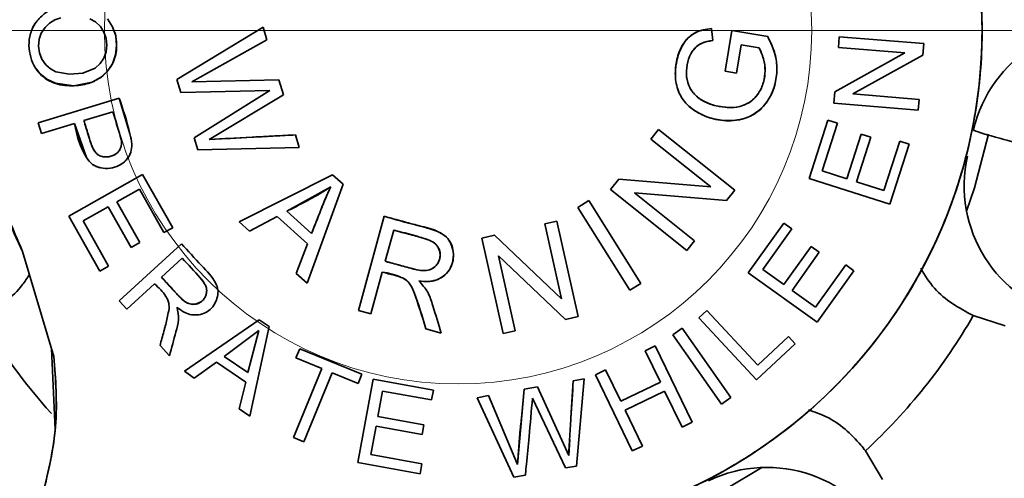
# Model space of a CAD drawing. Units: millimetres. Extents: x 100 to 5841, y -993 to 4753.
# Drawn here: x 1713 to 1742, y 1095 to 1109 of the extents above; entities that cross this region are included whole.
import ezdxf

# ---------------------------------------------------------------- set-up
doc = ezdxf.new("R2010")
doc.units = ezdxf.units.MM
doc.linetypes.add('HIDDEN', pattern=[1.905, 1.27, -0.635])
doc.layers.add('FORMAT', color=7, linetype='Continuous')

msp = doc.modelspace()

# ---------------------------------------------------------------- linework, layer by layer
at = {"color": 7, "linetype": 'Continuous', "lineweight": 35, "ltscale": 20}
for p, q in [((1719.742, 1108.43), (1717.18, 1106.868)), ((1719.742, 1108.43), (1717.18, 1106.868)), ((1719.742, 1108.43), (1719.856, 1108.05)), ((1719.856, 1108.05), (1719.742, 1108.43)), ((1733.054, 1108.385), (1733.09, 1108.029)), ((1733.09, 1108.029), (1733.054, 1108.385)), ((1733.458, 1107.116), (1733.662, 1108.327)), ((1733.662, 1108.327), (1733.458, 1107.116)), ((1733.662, 1108.327), (1734.723, 1108.148)), ((1734.723, 1108.148), (1733.662, 1108.327)), ((1734.723, 1108.148), (1733.662, 1108.327)), ((1719.856, 1108.05), (1717.624, 1106.8)), ((1717.624, 1106.8), (1719.856, 1108.05)), ((1736.849, 1108.143), (1736.823, 1107.826)), ((1739.356, 1107.937), (1736.849, 1108.143)), ((1739.356, 1107.937), (1736.849, 1108.143)), ((1733.796, 1107.059), (1733.938, 1107.9)), ((1733.938, 1107.9), (1734.471, 1107.81)), ((1738.792, 1107.664), (1736.823, 1107.826)), ((1736.823, 1107.826), (1738.792, 1107.664)), ((1739.356, 1107.937), (1739.328, 1107.596)), ((1739.328, 1107.596), (1739.356, 1107.937)), ((1736.714, 1106.508), (1738.792, 1107.664)), ((1738.792, 1107.664), (1736.714, 1106.508)), ((1738.792, 1107.664), (1736.714, 1106.508)), ((1739.328, 1107.596), (1737.251, 1106.441)), ((1737.251, 1106.441), (1739.328, 1107.596)), ((1733.458, 1107.116), (1733.796, 1107.059)), ((1717.18, 1106.868), (1717.294, 1106.486)), ((1717.624, 1106.8), (1720.212, 1106.858)), ((1720.212, 1106.858), (1717.624, 1106.8)), ((1720.212, 1106.858), (1717.624, 1106.8)), ((1720.344, 1106.415), (1720.212, 1106.858)), ((1719.938, 1106.545), (1717.294, 1106.486)), ((1717.294, 1106.486), (1719.938, 1106.545)), ((1717.294, 1106.486), (1719.938, 1106.545)), ((1717.695, 1105.143), (1719.938, 1106.545)), ((1719.938, 1106.545), (1717.695, 1105.143)), ((1736.686, 1106.169), (1736.714, 1106.508)), ((1736.714, 1106.508), (1736.686, 1106.169)), ((1713.063, 1105.582), (1715.469, 1106.315)), ((1715.469, 1106.315), (1713.063, 1105.582)), ((1715.469, 1106.315), (1713.063, 1105.582)), ((1715.469, 1106.315), (1715.788, 1105.256)), ((1720.344, 1106.415), (1718.136, 1105.086)), ((1718.136, 1105.086), (1720.344, 1106.415)), ((1718.136, 1105.086), (1720.344, 1106.415)), ((1737.251, 1106.441), (1739.219, 1106.279)), ((1739.219, 1106.279), (1737.251, 1106.441)), ((1739.193, 1105.962), (1739.219, 1106.279)), ((1714.421, 1105.649), (1715.281, 1105.911)), ((1714.421, 1105.649), (1715.281, 1105.911)), ((1739.193, 1105.962), (1736.686, 1106.169)), ((1736.686, 1106.169), (1739.193, 1105.962)), ((1736.512, 1105.662), (1735.957, 1103.93)), ((1736.795, 1105.571), (1736.512, 1105.662)), ((1713.063, 1105.582), (1713.16, 1105.264)), ((1714.137, 1105.562), (1713.16, 1105.264)), ((1713.16, 1105.264), (1714.137, 1105.562)), ((1714.494, 1104.555), (1714.137, 1105.562)), ((1731.252, 1105.103), (1731.482, 1105.39)), ((1731.482, 1105.39), (1731.252, 1105.103)), ((1733.749, 1103.579), (1731.482, 1105.39)), ((1733.749, 1103.579), (1731.482, 1105.39)), ((1736.342, 1104.157), (1736.795, 1105.571)), ((1736.342, 1104.157), (1736.795, 1105.571)), ((1717.802, 1104.786), (1717.695, 1105.143)), ((1717.695, 1105.143), (1717.802, 1104.786)), ((1720.698, 1105.226), (1718.136, 1105.086)), ((1720.698, 1105.226), (1718.136, 1105.086)), ((1720.698, 1105.226), (1720.809, 1104.856)), ((1720.809, 1104.856), (1720.698, 1105.226)), ((1733.033, 1103.68), (1731.252, 1105.103)), ((1731.252, 1105.103), (1733.033, 1103.68)), ((1737.073, 1103.922), (1737.498, 1105.248)), ((1737.498, 1105.248), (1737.073, 1103.922)), ((1737.355, 1103.832), (1737.78, 1105.158)), ((1737.355, 1103.832), (1737.78, 1105.158)), ((1737.498, 1105.248), (1737.78, 1105.158)), ((1737.78, 1105.158), (1737.498, 1105.248)), ((1738.642, 1105.039), (1738.171, 1103.571)), ((1738.642, 1105.039), (1738.171, 1103.571)), ((1738.925, 1104.949), (1738.642, 1105.039)), ((1717.802, 1104.786), (1720.809, 1104.856)), ((1717.802, 1104.786), (1720.809, 1104.856)), ((1738.352, 1103.163), (1738.925, 1104.949)), ((1738.352, 1103.163), (1738.925, 1104.949)), ((1736.342, 1104.157), (1737.073, 1103.922)), ((1737.073, 1103.922), (1736.342, 1104.157)), ((1713.973, 1102.814), (1716.162, 1104.052)), ((1716.162, 1104.052), (1713.973, 1102.814)), ((1717.057, 1102.469), (1716.162, 1104.052)), ((1719.033, 1102.638), (1721.805, 1104.043)), ((1721.805, 1104.043), (1719.033, 1102.638)), ((1721.805, 1104.043), (1719.033, 1102.638)), ((1721.805, 1104.043), (1722.114, 1103.763)), ((1722.114, 1103.763), (1721.805, 1104.043)), ((1730.055, 1103.604), (1730.3, 1103.911)), ((1730.3, 1103.911), (1730.055, 1103.604)), ((1730.3, 1103.911), (1733.033, 1103.68)), ((1733.033, 1103.68), (1730.3, 1103.911)), ((1733.033, 1103.68), (1730.3, 1103.911)), ((1738.352, 1103.163), (1735.957, 1103.93)), ((1735.957, 1103.93), (1738.352, 1103.163)), ((1715.399, 1103.238), (1716.067, 1103.616)), ((1715.399, 1103.238), (1716.067, 1103.616)), ((1716.798, 1102.323), (1716.067, 1103.616)), ((1716.067, 1103.616), (1716.798, 1102.323)), ((1720.45, 1102.96), (1721.748, 1103.684)), ((1721.044, 1100.817), (1722.114, 1103.763)), ((1721.044, 1100.817), (1722.114, 1103.763)), ((1732.323, 1101.793), (1730.055, 1103.604)), ((1730.055, 1103.604), (1732.323, 1101.793)), ((1733.749, 1103.579), (1733.504, 1103.272)), ((1733.504, 1103.272), (1733.749, 1103.579)), ((1737.355, 1103.832), (1738.171, 1103.571)), ((1738.171, 1103.571), (1737.355, 1103.832)), ((1730.771, 1103.502), (1733.504, 1103.272)), ((1732.552, 1102.08), (1730.771, 1103.502)), ((1730.771, 1103.502), (1733.504, 1103.272)), ((1732.552, 1102.08), (1730.771, 1103.502)), ((1714.395, 1102.671), (1715.141, 1103.092)), ((1714.395, 1102.671), (1715.141, 1103.092)), ((1715.826, 1101.88), (1715.141, 1103.092)), ((1715.141, 1103.092), (1715.826, 1101.88)), ((1715.399, 1103.238), (1716.084, 1102.026)), ((1716.084, 1102.026), (1715.399, 1103.238)), ((1729.088, 1103.069), (1729.413, 1103.273)), ((1729.413, 1103.273), (1729.088, 1103.069)), ((1730.627, 1100.61), (1729.088, 1103.069)), ((1729.088, 1103.069), (1730.627, 1100.61)), ((1730.952, 1100.813), (1729.413, 1103.273)), ((1730.952, 1100.813), (1729.413, 1103.273)), ((1713.973, 1102.814), (1714.896, 1101.182)), ((1713.973, 1102.814), (1714.896, 1101.182)), ((1720.159, 1102.803), (1719.334, 1102.365)), ((1719.334, 1102.365), (1720.159, 1102.803)), ((1721.06, 1101.987), (1720.159, 1102.803)), ((1720.159, 1102.803), (1721.06, 1101.987)), ((1721.179, 1102.299), (1720.45, 1102.96)), ((1723.333, 1102.807), (1722.57, 1100.007)), ((1723.333, 1102.807), (1722.57, 1100.007)), ((1715.155, 1101.328), (1714.395, 1102.671)), ((1715.155, 1101.328), (1714.395, 1102.671)), ((1717.057, 1102.469), (1716.798, 1102.323)), ((1716.798, 1102.323), (1717.057, 1102.469)), ((1719.033, 1102.638), (1719.334, 1102.365)), ((1728.102, 1102.58), (1728.461, 1102.661)), ((1728.461, 1102.661), (1728.102, 1102.58)), ((1728.102, 1102.58), (1728.603, 1100.357)), ((1728.102, 1102.58), (1728.603, 1100.357)), ((1729.099, 1099.83), (1728.461, 1102.661)), ((1729.099, 1099.83), (1728.461, 1102.661)), ((1735.201, 1102.607), (1734.145, 1101.128)), ((1735.201, 1102.607), (1734.145, 1101.128)), ((1734.58, 1101.225), (1735.443, 1102.434)), ((1734.58, 1101.225), (1735.443, 1102.434)), ((1735.201, 1102.607), (1735.443, 1102.434)), ((1735.443, 1102.434), (1735.201, 1102.607)), ((1723.366, 1101.47), (1723.618, 1102.397)), ((1723.366, 1101.47), (1723.618, 1102.397)), ((1726.614, 1102.245), (1726.231, 1102.159)), ((1726.231, 1102.159), (1726.869, 1099.328)), ((1726.231, 1102.159), (1726.869, 1099.328)), ((1726.614, 1102.245), (1728.603, 1100.357)), ((1728.603, 1100.357), (1726.614, 1102.245)), ((1717.318, 1101.993), (1715.465, 1100.292)), ((1717.318, 1101.993), (1715.465, 1100.292)), ((1716.084, 1102.026), (1715.826, 1101.88)), ((1715.826, 1101.88), (1716.084, 1102.026)), ((1720.719, 1101.111), (1721.06, 1101.987)), ((1721.06, 1101.987), (1720.719, 1101.111)), ((1721.06, 1101.987), (1720.719, 1101.111)), ((1732.323, 1101.793), (1732.552, 1102.08)), ((1735.205, 1100.779), (1736.014, 1101.912)), ((1736.014, 1101.912), (1735.205, 1100.779)), ((1736.014, 1101.912), (1736.255, 1101.74)), ((1736.255, 1101.74), (1736.014, 1101.912)), ((1712.601, 1101.758), (1713.53, 1098.642)), ((1712.601, 1101.758), (1713.53, 1098.642)), ((1716.724, 1100.997), (1717.338, 1101.56)), ((1728.715, 1099.744), (1726.726, 1101.632)), ((1726.726, 1101.632), (1728.715, 1099.744)), ((1727.227, 1099.409), (1726.726, 1101.632)), ((1726.726, 1101.632), (1728.715, 1099.744)), ((1727.227, 1099.409), (1726.726, 1101.632)), ((1736.255, 1101.74), (1735.446, 1100.607)), ((1735.446, 1100.607), (1736.255, 1101.74)), ((1714.896, 1101.182), (1715.155, 1101.328)), ((1736.143, 1100.109), (1737.04, 1101.365)), ((1737.04, 1101.365), (1736.143, 1100.109)), ((1737.04, 1101.365), (1737.282, 1101.192)), ((1737.282, 1101.192), (1737.04, 1101.365)), ((1721.044, 1100.817), (1720.719, 1101.111)), ((1720.719, 1101.111), (1721.044, 1100.817)), ((1723.279, 1101.151), (1722.94, 1099.907)), ((1722.94, 1099.907), (1723.279, 1101.151)), ((1736.191, 1099.666), (1734.145, 1101.128)), ((1734.145, 1101.128), (1736.191, 1099.666)), ((1734.58, 1101.225), (1735.205, 1100.779)), ((1735.205, 1100.779), (1734.58, 1101.225)), ((1736.191, 1099.666), (1737.282, 1101.192)), ((1736.191, 1099.666), (1737.282, 1101.192)), ((1716.513, 1100.803), (1715.69, 1100.048)), ((1715.69, 1100.048), (1716.513, 1100.803)), ((1730.627, 1100.61), (1730.952, 1100.813)), ((1735.446, 1100.607), (1736.143, 1100.109)), ((1736.143, 1100.109), (1735.446, 1100.607)), ((1736.143, 1100.109), (1735.446, 1100.607)), ((1715.465, 1100.292), (1715.69, 1100.048)), ((1722.57, 1100.007), (1722.94, 1099.907)), ((1729.099, 1099.83), (1728.715, 1099.744)), ((1728.715, 1099.744), (1729.099, 1099.83)), ((1732.677, 1099.786), (1732.92, 1100.012)), ((1732.92, 1100.012), (1732.677, 1099.786)), ((1734.391, 1097.945), (1732.677, 1099.786)), ((1732.677, 1099.786), (1734.391, 1097.945)), ((1732.92, 1100.012), (1734.432, 1098.389)), ((1734.432, 1098.389), (1732.92, 1100.012)), ((1741.77, 1099.557), (1740.825, 1099.856)), ((1719.621, 1099.733), (1717.406, 1098.202)), ((1719.621, 1099.733), (1717.406, 1098.202)), ((1719.347, 1096.874), (1719.919, 1099.53)), ((1719.347, 1096.874), (1719.919, 1099.53)), ((1719.621, 1099.733), (1719.919, 1099.53)), ((1719.919, 1099.53), (1719.621, 1099.733)), ((1731.906, 1099.287), (1732.178, 1099.479)), ((1732.178, 1099.479), (1731.906, 1099.287)), ((1733.625, 1097.422), (1732.178, 1099.479)), ((1733.625, 1097.422), (1732.178, 1099.479)), ((1718.586, 1098.644), (1719.615, 1099.418)), ((1718.586, 1098.644), (1719.615, 1099.418)), ((1719.615, 1099.418), (1719.289, 1098.163)), ((1725.032, 1099.336), (1724.57, 1099.463)), ((1724.57, 1099.463), (1725.032, 1099.336)), ((1726.869, 1099.328), (1727.227, 1099.409)), ((1733.353, 1097.23), (1731.906, 1099.287)), ((1731.906, 1099.287), (1733.353, 1097.23)), ((1731.906, 1099.287), (1733.353, 1097.23)), ((1734.432, 1098.389), (1735.337, 1099.232)), ((1735.337, 1099.232), (1734.432, 1098.389)), ((1735.337, 1099.232), (1735.54, 1099.015)), ((1735.54, 1099.015), (1735.337, 1099.232)), ((1716.961, 1098.663), (1716.68, 1098.969)), ((1716.68, 1098.969), (1716.961, 1098.663)), ((1731.086, 1098.812), (1731.386, 1098.956)), ((1731.386, 1098.956), (1731.086, 1098.812)), ((1732.477, 1096.69), (1731.386, 1098.956)), ((1732.477, 1096.69), (1731.386, 1098.956)), ((1734.391, 1097.945), (1735.54, 1099.015)), ((1713.463, 1098.869), (1713.569, 1096.474)), ((1719.289, 1098.163), (1718.586, 1098.644)), ((1720.716, 1098.598), (1720.829, 1098.873)), ((1720.829, 1098.873), (1720.716, 1098.598)), ((1720.829, 1098.873), (1722.673, 1098.115)), ((1722.673, 1098.115), (1720.829, 1098.873)), ((1722.673, 1098.115), (1720.829, 1098.873)), ((1731.535, 1097.88), (1731.086, 1098.812)), ((1731.086, 1098.812), (1731.535, 1097.88)), ((1718.353, 1098.476), (1717.697, 1098.003)), ((1717.697, 1098.003), (1718.353, 1098.476)), ((1717.697, 1098.003), (1718.353, 1098.476)), ((1719.224, 1097.88), (1718.353, 1098.476)), ((1718.353, 1098.476), (1719.224, 1097.88)), ((1721.482, 1098.283), (1720.716, 1098.598)), ((1720.716, 1098.598), (1721.482, 1098.283)), ((1717.406, 1098.202), (1717.697, 1098.003)), ((1720.639, 1096.232), (1721.482, 1098.283)), ((1721.482, 1098.283), (1720.639, 1096.232)), ((1721.482, 1098.283), (1720.639, 1096.232)), ((1721.789, 1098.157), (1720.947, 1096.105)), ((1720.947, 1096.105), (1721.789, 1098.157)), ((1720.947, 1096.105), (1721.789, 1098.157)), ((1721.789, 1098.157), (1722.56, 1097.84)), ((1721.789, 1098.157), (1722.56, 1097.84)), ((1722.673, 1098.115), (1722.56, 1097.84)), ((1722.56, 1097.84), (1722.673, 1098.115)), ((1729.61, 1098.1), (1729.909, 1098.245)), ((1729.909, 1098.245), (1729.61, 1098.1)), ((1729.61, 1098.1), (1730.701, 1095.835)), ((1729.61, 1098.1), (1730.701, 1095.835)), ((1729.909, 1098.245), (1730.358, 1097.313)), ((1730.358, 1097.313), (1729.909, 1098.245)), ((1719.034, 1097.088), (1719.224, 1097.88)), ((1719.224, 1097.88), (1719.034, 1097.088)), ((1723.009, 1097.968), (1722.558, 1095.494)), ((1723.009, 1097.968), (1722.558, 1095.494)), ((1724.798, 1097.642), (1723.009, 1097.968)), ((1727.496, 1097.667), (1727.89, 1097.737)), ((1727.89, 1097.737), (1727.496, 1097.667)), ((1727.89, 1097.737), (1728.816, 1095.704)), ((1728.816, 1095.704), (1727.89, 1097.737)), ((1728.816, 1095.704), (1727.89, 1097.737)), ((1728.948, 1097.924), (1728.882, 1096.815)), ((1729.278, 1097.983), (1728.948, 1097.924)), ((1729.041, 1095.387), (1729.278, 1097.983)), ((1729.041, 1095.387), (1729.278, 1097.983)), ((1731.535, 1097.88), (1730.358, 1097.313)), ((1731.535, 1097.88), (1730.358, 1097.313)), ((1723.283, 1097.616), (1723.146, 1096.861)), ((1723.146, 1096.861), (1723.283, 1097.616)), ((1723.146, 1096.861), (1723.283, 1097.616)), ((1724.745, 1097.35), (1723.283, 1097.616)), ((1723.283, 1097.616), (1724.745, 1097.35)), ((1724.798, 1097.642), (1724.745, 1097.35)), ((1724.745, 1097.35), (1724.798, 1097.642)), ((1726.434, 1097.479), (1726.096, 1097.418)), ((1726.434, 1097.479), (1727.289, 1095.433)), ((1727.289, 1095.433), (1726.434, 1097.479)), ((1727.289, 1095.433), (1726.434, 1097.479)), ((1727.496, 1097.667), (1727.289, 1095.433)), ((1731.663, 1097.613), (1730.486, 1097.046)), ((1730.486, 1097.046), (1731.663, 1097.613)), ((1732.178, 1096.546), (1731.663, 1097.613)), ((1731.663, 1097.613), (1732.178, 1096.546)), ((1731.663, 1097.613), (1732.178, 1096.546)), ((1726.096, 1097.418), (1727.186, 1095.058)), ((1726.096, 1097.418), (1727.186, 1095.058)), ((1728.723, 1095.33), (1727.737, 1097.401)), ((1727.737, 1097.401), (1728.723, 1095.33)), ((1733.353, 1097.23), (1733.625, 1097.422)), ((1719.034, 1097.088), (1719.347, 1096.874)), ((1724.516, 1096.611), (1723.146, 1096.861)), ((1724.516, 1096.611), (1723.146, 1096.861)), ((1730.486, 1097.046), (1731.001, 1095.979)), ((1731.001, 1095.979), (1730.486, 1097.046)), ((1723.093, 1096.569), (1722.939, 1095.726)), ((1722.939, 1095.726), (1723.093, 1096.569)), ((1724.463, 1096.32), (1723.093, 1096.569)), ((1723.093, 1096.569), (1724.463, 1096.32)), ((1724.463, 1096.32), (1724.516, 1096.611)), ((1724.516, 1096.611), (1724.516, 1096.611)), ((1732.477, 1096.69), (1732.178, 1096.546)), ((1732.178, 1096.546), (1732.477, 1096.69)), ((1720.947, 1096.105), (1720.639, 1096.232)), ((1720.639, 1096.232), (1720.947, 1096.105)), ((1728.844, 1096.177), (1728.816, 1095.704)), ((1730.701, 1095.835), (1731.001, 1095.979)), ((1724.457, 1095.45), (1722.939, 1095.726)), ((1724.457, 1095.45), (1722.939, 1095.726)), ((1737.624, 1095.843), (1738.126, 1094.988)), ((1722.558, 1095.494), (1724.404, 1095.158)), ((1722.558, 1095.494), (1724.404, 1095.158)), ((1724.457, 1095.45), (1724.404, 1095.158)), ((1724.404, 1095.158), (1724.457, 1095.45)), ((1728.723, 1095.33), (1729.041, 1095.387)), ((1729.041, 1095.387), (1729.041, 1095.387)), ((1727.186, 1095.058), (1727.527, 1095.118))]:
    msp.add_line(p, q, dxfattribs=at)
at = {"color": 7, "linetype": 'Continuous', "lineweight": 35, "ltscale": 20, "flags": 128}
for points in [[(1713.014, 1107.18), (1713.109, 1107.05), (1713.317, 1106.878), (1713.573, 1106.758), (1714.118, 1106.685), (1714.661, 1106.795), (1714.912, 1106.929), (1715.113, 1107.109), (1715.268, 1107.34), (1715.361, 1107.605), (1715.392, 1107.882), (1715.364, 1108.165), (1715.274, 1108.434), (1715.12, 1108.67)], [(1714.598, 1108.675), (1714.763, 1108.586), (1714.908, 1108.45), (1715.016, 1108.281), (1715.082, 1108.094), (1715.105, 1107.893), (1715.082, 1107.691), (1715.013, 1107.506), (1714.901, 1107.343), (1714.751, 1107.213), (1714.39, 1107.063), (1713.997, 1107.025), (1713.589, 1107.102), (1713.425, 1107.19), (1713.286, 1107.312), (1713.173, 1107.473), (1713.102, 1107.66), (1713.075, 1107.864), (1713.093, 1108.065), (1713.156, 1108.249), (1713.266, 1108.417), (1713.401, 1108.546), (1713.561, 1108.642), (1713.735, 1108.704)], [(1741.277, 1105.249), (1740.864, 1103.651), (1740.629, 1102.964)], [(1734.551, 1095.343), (1733.491, 1094.71), (1732.482, 1094.209)]]:
    msp.add_lwpolyline(points, dxfattribs=at)
at = {"color": 7, "linetype": 'HIDDEN', "lineweight": 18, "ltscale": 400}
msp.add_circle((1725.53, 1108.327), 10.5, dxfattribs=at)
at = {"color": 7, "linetype": 'Continuous', "lineweight": 35, "ltscale": 400}
for centre, radius, start, end in [((1726.086, 1108.327), 15, 282.6018, 205.9696), ((1744.734, 1104.47), 4.003, 77.3254, 167.0804), ((1744.561, 1103.711), 4.003, 167.2053, 256.9603), ((1726.086, 1108.327), 17, 209.8873, 222.007), ((1726.086, 1108.327), 17, 312.7444, 330.1127), ((1734.697, 1091.343), 4.003, 25.8968, 115.6518)]:
    msp.add_arc(centre, radius, start, end, dxfattribs=at)
at = {"color": 7, "linetype": 'Continuous', "lineweight": 35, "ltscale": 20}
for points, knots in [([(1729.358, 1093.688), (1730.074, 1093.881), (1731.531, 1094.273), (1733.604, 1095.282), (1735.551, 1096.608), (1737.284, 1098.252), (1738.734, 1100.148), (1739.854, 1102.224), (1740.62, 1104.393), (1741.042, 1106.608), (1741.133, 1108.86), (1740.879, 1111.147), (1740.26, 1113.422), (1739.278, 1115.598), (1737.962, 1117.591), (1736.369, 1119.329), (1734.571, 1120.765), (1732.618, 1121.89), (1730.52, 1122.715), (1728.276, 1123.226), (1725.924, 1123.388), (1723.546, 1123.174), (1721.232, 1122.586), (1719.067, 1121.651), (1717.121, 1120.423), (1715.417, 1118.948), (1713.949, 1117.237), (1712.73, 1115.286), (1711.805, 1113.116), (1711.227, 1110.8), (1711.023, 1108.421), (1711.2, 1106.071), (1711.703, 1103.821), (1712.305, 1102.438), (1712.601, 1101.758)], [0, 0, 0, 0, 0.029939, 0.060974, 0.092785, 0.125, 0.157215, 0.189026, 0.220061, 0.25, 0.279939, 0.310974, 0.342785, 0.375, 0.407215, 0.439026, 0.470061, 0.5, 0.529939, 0.560974, 0.592785, 0.625, 0.657215, 0.689026, 0.720061, 0.75, 0.779939, 0.810974, 0.842785, 0.875, 0.907215, 0.939026, 0.970061, 1, 1, 1, 1]), ([(1719.198, 1121.651), (1718.529, 1121.267), (1717.193, 1120.498), (1715.435, 1118.968), (1713.918, 1117.2), (1712.69, 1115.21), (1711.788, 1113.052), (1711.228, 1110.785), (1711.026, 1108.463), (1711.189, 1106.147), (1711.683, 1103.878), (1712.295, 1102.464), (1712.601, 1101.758)], [0, 0, 0, 0, 0.099939, 0.19987, 0.299828, 0.399796, 0.499763, 0.599804, 0.699794, 0.799878, 0.90006, 1, 1, 1, 1]), ([(1729.358, 1093.688), (1730.101, 1093.89), (1731.588, 1094.293), (1733.67, 1095.321), (1735.582, 1096.638), (1737.272, 1098.243), (1738.695, 1100.094), (1739.819, 1102.145), (1740.61, 1104.346), (1741.046, 1106.635), (1741.147, 1108.963), (1740.914, 1110.487), (1740.798, 1111.249)], [0, 0, 0, 0, 0.0999403, 0.2001221, 0.300206, 0.4001962, 0.5002071, 0.6002041, 0.7001723, 0.8001304, 0.9000609, 1, 1, 1, 1]), ([(1714.283, 1109.069), (1714.152, 1109.079), (1713.934, 1109.095), (1713.69, 1109.046), (1713.567, 1109.017), (1713.523, 1109.005), (1713.507, 1109.001), (1713.501, 1108.999), (1713.5, 1108.999), (1713.499, 1108.999), (1713.499, 1108.999), (1713.499, 1108.999), (1713.499, 1108.999), (1713.499, 1108.999), (1713.499, 1108.999), (1713.5, 1108.999), (1713.519, 1109.004), (1713.576, 1109.021), (1713.639, 1109.039), (1713.688, 1109.053), (1713.699, 1109.057), (1713.704, 1109.058), (1713.704, 1109.058), (1713.705, 1109.058), (1713.705, 1109.058), (1713.705, 1109.058), (1713.705, 1109.058), (1713.705, 1109.058), (1713.704, 1109.058), (1713.702, 1109.057), (1713.689, 1109.053), (1713.541, 1109), (1713.278, 1108.874), (1712.989, 1108.589), (1712.818, 1108.247), (1712.773, 1107.883), (1712.827, 1107.536), (1712.956, 1107.229), (1713.148, 1106.986), (1713.386, 1106.821), (1713.734, 1106.692), (1714.177, 1106.666), (1714.548, 1106.741), (1714.788, 1106.849), (1714.96, 1106.955), (1715.177, 1107.162), (1715.371, 1107.52), (1715.41, 1107.922), (1715.351, 1108.267), (1715.268, 1108.426), (1715.229, 1108.501)], [0, 0, 0, 0, 0.0543, 0.090333, 0.102796, 0.106873, 0.10924, 0.109545, 0.109736, 0.109767, 0.109794, 0.109818, 0.10984, 0.109864, 0.109891, 0.109959, 0.11047, 0.11783, 0.134745, 0.137653, 0.139346, 0.139559, 0.139695, 0.13974, 0.139758, 0.139775, 0.139792, 0.13981, 0.139856, 0.139993, 0.14082, 0.145892, 0.205416, 0.259781, 0.3115, 0.361147, 0.409766, 0.455929, 0.497806, 0.536748, 0.57492, 0.651242, 0.718045, 0.732906, 0.76063, 0.801478, 0.856093, 0.92577, 0.965146, 1, 1, 1, 1]), ([(1713.003, 1108.572), (1712.956, 1108.507), (1712.9, 1108.43), (1712.876, 1108.339), (1712.872, 1108.325)], [0, 0, 0, 0, 0.845726, 1, 1, 1, 1]), ([(1733.054, 1108.385), (1732.897, 1108.363), (1732.663, 1108.33), (1732.391, 1108.154), (1732.187, 1107.909), (1732.031, 1107.531), (1731.956, 1107.054), (1732.012, 1106.647), (1732.146, 1106.356), (1732.32, 1106.12), (1732.636, 1105.871), (1733.119, 1105.674), (1733.627, 1105.623), (1734.1, 1105.713), (1734.485, 1105.935), (1734.792, 1106.304), (1734.963, 1106.754), (1735.016, 1107.228), (1734.936, 1107.711), (1734.796, 1107.999), (1734.723, 1108.148)], [0, 0, 0, 0, 0.0616426, 0.0918191, 0.1252199, 0.1856496, 0.2499413, 0.3128504, 0.3437014, 0.3750552, 0.4274218, 0.5001306, 0.5787363, 0.6251766, 0.6886363, 0.7497127, 0.8104371, 0.8748197, 0.9349509, 1, 1, 1, 1]), ([(1733.054, 1108.385), (1732.894, 1108.363), (1732.655, 1108.33), (1732.393, 1108.142), (1732.177, 1107.906), (1732.022, 1107.527), (1731.959, 1107.051), (1732.023, 1106.57), (1732.27, 1106.145), (1732.661, 1105.86), (1733.108, 1105.684), (1733.584, 1105.631), (1734.057, 1105.693), (1734.485, 1105.923), (1734.791, 1106.303), (1734.965, 1106.758), (1735.015, 1107.23), (1734.936, 1107.709), (1734.797, 1107.996), (1734.723, 1108.148)], [0, 0, 0, 0, 0.0623683, 0.0932414, 0.1249599, 0.1874243, 0.2499414, 0.3123262, 0.3747142, 0.4372147, 0.4998168, 0.5626746, 0.6247855, 0.6856687, 0.7496217, 0.8121512, 0.874781, 0.9339769, 1, 1, 1, 1]), ([(1734.471, 1107.81), (1734.519, 1107.702), (1734.615, 1107.487), (1734.66, 1107.134), (1734.61, 1106.782), (1734.466, 1106.455), (1734.222, 1106.19), (1733.895, 1106.053), (1733.543, 1106.027), (1733.186, 1106.079), (1732.845, 1106.195), (1732.556, 1106.399), (1732.355, 1106.687), (1732.293, 1107.04), (1732.333, 1107.392), (1732.443, 1107.673), (1732.602, 1107.847), (1732.796, 1107.986), (1732.972, 1108.011), (1733.09, 1108.029)], [0, 0, 0, 0, 0.062601, 0.124907, 0.18698, 0.249915, 0.312699, 0.374878, 0.434475, 0.500174, 0.56766, 0.625571, 0.687277, 0.749993, 0.812298, 0.874656, 0.906438, 0.937238, 1, 1, 1, 1]), ([(1734.471, 1107.81), (1734.524, 1107.689), (1734.618, 1107.474), (1734.658, 1107.119), (1734.614, 1106.778), (1734.465, 1106.458), (1734.267, 1106.235), (1734.047, 1106.115), (1733.835, 1106.05), (1733.628, 1106.036), (1733.409, 1106.049), (1733.145, 1106.09), (1732.841, 1106.2), (1732.597, 1106.373), (1732.451, 1106.545), (1732.345, 1106.756), (1732.292, 1107.049), (1732.333, 1107.393), (1732.443, 1107.67), (1732.599, 1107.847), (1732.796, 1107.986), (1732.975, 1108.012), (1733.09, 1108.029)], [0, 0, 0, 0, 0.069575, 0.124778, 0.188126, 0.249819, 0.310428, 0.343619, 0.382782, 0.428003, 0.454449, 0.500317, 0.570935, 0.625508, 0.658291, 0.690834, 0.750119, 0.814149, 0.873437, 0.905294, 0.938712, 1, 1, 1, 1]), ([(1714.137, 1105.562), (1714.217, 1105.209), (1714.318, 1104.765), (1714.629, 1104.37), (1714.791, 1104.282), (1714.966, 1104.228), (1715.201, 1104.224), (1715.473, 1104.306), (1715.692, 1104.474), (1715.831, 1104.705), (1715.852, 1104.976), (1715.733, 1105.518), (1715.585, 1105.965), (1715.469, 1106.315)], [0, 0, 0, 0, 0.244209, 0.306891, 0.335909, 0.370179, 0.433532, 0.496127, 0.56498, 0.621245, 0.676907, 0.747195, 1, 1, 1, 1]), ([(1714.137, 1105.562), (1714.217, 1105.208), (1714.317, 1104.764), (1714.661, 1104.331), (1714.926, 1104.229), (1715.201, 1104.221), (1715.463, 1104.305), (1715.652, 1104.438), (1715.76, 1104.585), (1715.834, 1104.742), (1715.851, 1104.976), (1715.735, 1105.517), (1715.586, 1105.965), (1715.469, 1106.315)], [0, 0, 0, 0, 0.244167, 0.306829, 0.369754, 0.433135, 0.495755, 0.558316, 0.59033, 0.621342, 0.676514, 0.747241, 1, 1, 1, 1]), ([(1715.281, 1105.911), (1715.356, 1105.67), (1715.451, 1105.367), (1715.545, 1105.026), (1715.532, 1104.899), (1715.504, 1104.814), (1715.455, 1104.736), (1715.366, 1104.65), (1715.22, 1104.58), (1715.059, 1104.566), (1714.938, 1104.587), (1714.859, 1104.619), (1714.793, 1104.672), (1714.714, 1104.77), (1714.664, 1104.871), (1714.605, 1105.044), (1714.532, 1105.286), (1714.462, 1105.516), (1714.421, 1105.649)], [0, 0, 0, 0, 0.251536, 0.317303, 0.346765, 0.376675, 0.406632, 0.437524, 0.501191, 0.56564, 0.596685, 0.624688, 0.650471, 0.679996, 0.749539, 0.760845, 0.862243, 1, 1, 1, 1]), ([(1715.281, 1105.911), (1715.354, 1105.669), (1715.44, 1105.384), (1715.533, 1105.078), (1715.54, 1104.984), (1715.531, 1104.903), (1715.5, 1104.797), (1715.428, 1104.703), (1715.326, 1104.631), (1715.219, 1104.586), (1715.104, 1104.569), (1714.982, 1104.576), (1714.878, 1104.607), (1714.799, 1104.665), (1714.719, 1104.762), (1714.669, 1104.862), (1714.621, 1104.992), (1714.591, 1105.093), (1714.556, 1105.207), (1714.501, 1105.388), (1714.458, 1105.528), (1714.421, 1105.649)], [0, 0, 0, 0, 0.2515081, 0.2956063, 0.3170201, 0.3446179, 0.3762299, 0.4260337, 0.4604576, 0.5012134, 0.5420473, 0.5763655, 0.6246673, 0.6476502, 0.6741302, 0.7495576, 0.7564659, 0.8121694, 0.8543574, 0.8747796, 1, 1, 1, 1]), ([(1740.832, 1105.365), (1741.016, 1105.301), (1741.382, 1105.172), (1742.804, 1104.811), (1743.514, 1104.63)], [0, 0, 0, 0, 0.500008, 1, 1, 1, 1]), ([(1718.136, 1105.086), (1718.562, 1105.111), (1719.064, 1105.14), (1719.716, 1105.173), (1720.144, 1105.197), (1720.496, 1105.216), (1720.698, 1105.226)], [0, 0, 0, 0, 0.4999895, 0.5891366, 0.7628582, 1, 1, 1, 1]), ([(1721.748, 1103.684), (1721.538, 1103.552), (1721.225, 1103.355), (1720.817, 1103.149), (1720.608, 1103.041), (1720.495, 1102.983), (1720.462, 1102.966), (1720.45, 1102.96)], [0, 0, 0, 0, 0.499553, 0.744577, 0.923293, 0.974396, 1, 1, 1, 1]), ([(1721.748, 1103.684), (1721.695, 1103.571), (1721.59, 1103.344), (1721.499, 1103.104), (1721.427, 1102.923), (1721.335, 1102.691), (1721.246, 1102.466), (1721.179, 1102.299)], [0, 0, 0, 0, 0.249936, 0.499967, 0.514285, 0.639844, 1, 1, 1, 1]), ([(1721.748, 1103.684), (1721.71, 1103.601), (1721.605, 1103.374), (1721.422, 1102.91), (1721.272, 1102.531), (1721.179, 1102.299)], [0, 0, 0, 0, 0.182539, 0.499956, 1, 1, 1, 1]), ([(1724.365, 1100.886), (1724.454, 1100.876), (1724.622, 1100.857), (1724.873, 1100.898), (1725.092, 1101.016), (1725.273, 1101.194), (1725.38, 1101.428), (1725.404, 1101.685), (1725.352, 1101.934), (1725.238, 1102.154), (1724.896, 1102.406), (1724.558, 1102.474), (1724.306, 1102.542), (1724.3, 1102.544), (1724.278, 1102.55), (1724.197, 1102.572), (1723.878, 1102.659), (1723.575, 1102.741), (1723.333, 1102.807)], [0, 0, 0, 0, 0.066637, 0.125099, 0.186486, 0.249472, 0.311735, 0.375078, 0.439531, 0.499659, 0.55552, 0.749246, 0.74939, 0.750538, 0.753748, 0.76592, 0.813274, 1, 1, 1, 1]), ([(1724.365, 1100.886), (1724.462, 1100.877), (1724.63, 1100.861), (1724.88, 1100.902), (1725.099, 1101.008), (1725.273, 1101.196), (1725.36, 1101.404), (1725.389, 1101.569), (1725.395, 1101.743), (1725.361, 1101.941), (1725.244, 1102.137), (1724.926, 1102.407), (1724.241, 1102.544), (1723.653, 1102.714), (1723.333, 1102.807)], [0, 0, 0, 0, 0.072232, 0.124877, 0.187167, 0.24976, 0.311747, 0.35312, 0.374967, 0.442077, 0.500016, 0.541184, 0.749363, 1, 1, 1, 1]), ([(1723.618, 1102.397), (1723.728, 1102.368), (1723.864, 1102.33), (1724.008, 1102.291), (1724.044, 1102.281), (1724.054, 1102.279), (1724.056, 1102.278), (1724.057, 1102.278), (1724.057, 1102.278), (1724.203, 1102.239), (1724.431, 1102.182), (1724.688, 1102.096), (1724.82, 1102.021), (1724.897, 1101.948), (1724.955, 1101.857), (1724.995, 1101.752), (1725.003, 1101.638), (1724.982, 1101.526), (1724.938, 1101.421), (1724.869, 1101.33), (1724.779, 1101.262), (1724.684, 1101.215), (1724.501, 1101.175), (1724.347, 1101.208), (1724.225, 1101.237), (1724.204, 1101.243), (1724.129, 1101.262), (1723.847, 1101.339), (1723.579, 1101.412), (1723.366, 1101.47)], [0, 0, 0, 0, 0.094031, 0.11775, 0.123786, 0.125347, 0.125764, 0.125881, 0.125917, 0.125938, 0.251715, 0.321109, 0.350392, 0.377266, 0.407862, 0.439781, 0.470151, 0.502228, 0.534015, 0.564538, 0.596783, 0.626882, 0.652262, 0.751483, 0.752077, 0.756635, 0.769192, 0.816518, 1, 1, 1, 1]), ([(1723.618, 1102.397), (1723.911, 1102.322), (1724.292, 1102.224), (1724.726, 1102.086), (1724.876, 1101.977), (1724.945, 1101.873), (1724.984, 1101.776), (1725.003, 1101.656), (1724.984, 1101.523), (1724.931, 1101.413), (1724.864, 1101.327), (1724.786, 1101.259), (1724.664, 1101.206), (1724.472, 1101.184), (1724.176, 1101.243), (1723.799, 1101.354), (1723.51, 1101.431), (1723.366, 1101.47)], [0, 0, 0, 0, 0.2518628, 0.3271474, 0.3772243, 0.4017936, 0.4306728, 0.4638506, 0.5017322, 0.541283, 0.5642833, 0.5930288, 0.6266616, 0.6731043, 0.7513317, 0.8756615, 1, 1, 1, 1]), ([(1717.187, 1100.108), (1717.248, 1100.059), (1717.362, 1099.967), (1717.566, 1099.881), (1717.781, 1099.867), (1717.995, 1099.914), (1718.181, 1100.034), (1718.317, 1100.209), (1718.394, 1100.414), (1718.414, 1100.625), (1718.283, 1100.97), (1717.859, 1101.39), (1717.513, 1101.776), (1717.318, 1101.993)], [0, 0, 0, 0, 0.066382, 0.125068, 0.186471, 0.249461, 0.311757, 0.375103, 0.439618, 0.499651, 0.553418, 0.74914, 1, 1, 1, 1]), ([(1717.338, 1101.56), (1717.52, 1101.37), (1717.751, 1101.127), (1717.985, 1100.843), (1718.047, 1100.726), (1718.068, 1100.639), (1718.066, 1100.548), (1718.043, 1100.454), (1718, 1100.365), (1717.936, 1100.291), (1717.852, 1100.237), (1717.758, 1100.207), (1717.663, 1100.195), (1717.574, 1100.201), (1717.422, 1100.255), (1717.324, 1100.35), (1717.248, 1100.428), (1717.235, 1100.442), (1717.19, 1100.491), (1717.017, 1100.678), (1716.854, 1100.856), (1716.724, 1100.997)], [0, 0, 0, 0, 0.252137, 0.321946, 0.351605, 0.377901, 0.407324, 0.438327, 0.471261, 0.502166, 0.533065, 0.566498, 0.597354, 0.626149, 0.651552, 0.750981, 0.751578, 0.756147, 0.768727, 0.816136, 1, 1, 1, 1]), ([(1717.338, 1101.56), (1717.519, 1101.37), (1717.755, 1101.121), (1717.994, 1100.834), (1718.05, 1100.715), (1718.067, 1100.641), (1718.067, 1100.563), (1718.051, 1100.476), (1718.009, 1100.38), (1717.938, 1100.291), (1717.845, 1100.228), (1717.747, 1100.195), (1717.654, 1100.188), (1717.549, 1100.206), (1717.405, 1100.275), (1717.292, 1100.381), (1717.146, 1100.534), (1716.973, 1100.728), (1716.813, 1100.902), (1716.724, 1100.997)], [0, 0, 0, 0, 0.251792, 0.3285602, 0.3553273, 0.37738, 0.4008334, 0.4293946, 0.4630138, 0.5014754, 0.5381532, 0.5712386, 0.6006789, 0.626646, 0.673165, 0.7513125, 0.7734067, 0.8756544, 1, 1, 1, 1]), ([(1740.825, 1099.856), (1740.404, 1100.087), (1739.77, 1100.435), (1739.392, 1101.054), (1739.265, 1101.262)], [0, 0, 0, 0, 0.663694, 1, 1, 1, 1]), ([(1712.802, 1101.082), (1712.735, 1100.974), (1712.429, 1100.483), (1711.868, 1100.116), (1711.41, 1099.887), (1711.347, 1099.856)], [0, 0, 0, 0, 0.194831, 0.890087, 1, 1, 1, 1]), ([(1723.279, 1101.151), (1723.475, 1101.116), (1723.718, 1101.072), (1723.969, 1100.922), (1724.12, 1100.796), (1724.327, 1100.289), (1724.462, 1099.83), (1724.57, 1099.463)], [0, 0, 0, 0, 0.251247, 0.312126, 0.375509, 0.500437, 1, 1, 1, 1]), ([(1723.279, 1101.151), (1723.399, 1101.118), (1723.587, 1101.066), (1723.815, 1101.009), (1723.969, 1100.938), (1724.113, 1100.799), (1724.335, 1100.298), (1724.466, 1099.834), (1724.57, 1099.463)], [0, 0, 0, 0, 0.1595442, 0.2510186, 0.301, 0.3759891, 0.500892, 1, 1, 1, 1]), ([(1716.513, 1100.803), (1716.642, 1100.687), (1716.802, 1100.543), (1716.913, 1100.314), (1716.967, 1100.151), (1716.918, 1099.886), (1716.869, 1099.675), (1716.831, 1099.53), (1716.817, 1099.479), (1716.765, 1099.288), (1716.718, 1099.11), (1716.68, 1098.969)], [0, 0, 0, 0, 0.251228, 0.310947, 0.375419, 0.500302, 0.701455, 0.703748, 0.72372, 0.7809, 1, 1, 1, 1]), ([(1725.032, 1099.336), (1724.948, 1099.607), (1724.821, 1100.011), (1724.657, 1100.566), (1724.462, 1100.78), (1724.365, 1100.886)], [0, 0, 0, 0, 0.500816, 0.750632, 1, 1, 1, 1]), ([(1716.961, 1098.663), (1717.024, 1098.899), (1717.118, 1099.254), (1717.253, 1099.736), (1717.209, 1099.984), (1717.187, 1100.108)], [0, 0, 0, 0, 0.500799, 0.750629, 1, 1, 1, 1]), ([(1716.68, 1098.969), (1716.718, 1099.11), (1716.757, 1099.258), (1716.797, 1099.406), (1716.799, 1099.413)], [0, 0, 0, 0, 0.952843, 1, 1, 1, 1]), ([(1713.53, 1098.642), (1713.581, 1097.943), (1713.682, 1096.55), (1713.363, 1095.221), (1713.204, 1094.559)], [0, 0, 0, 0, 0.501154, 1, 1, 1, 1]), ([(1713.53, 1098.642), (1713.581, 1097.962), (1713.684, 1096.569), (1713.367, 1095.239), (1713.204, 1094.559)], [0, 0, 0, 0, 0.4881595, 1, 1, 1, 1]), ([(1728.948, 1097.924), (1728.927, 1097.553), (1728.893, 1096.974), (1728.846, 1096.29), (1728.824, 1095.92), (1728.818, 1095.758), (1728.816, 1095.704)], [0, 0, 0, 0, 0.499993, 0.780616, 0.926627, 1, 1, 1, 1]), ([(1727.496, 1097.667), (1727.467, 1097.381), (1727.431, 1097.02), (1727.393, 1096.639), (1727.382, 1096.536), (1727.379, 1096.505), (1727.343, 1096.142), (1727.316, 1095.786), (1727.289, 1095.433)], [0, 0, 0, 0, 0.382438, 0.483984, 0.512345, 0.520923, 0.525765, 1, 1, 1, 1]), ([(1727.527, 1095.118), (1727.528, 1095.13), (1727.539, 1095.237), (1727.576, 1095.619), (1727.65, 1096.366), (1727.705, 1097.021), (1727.737, 1097.401)], [0, 0, 0, 0, 0.015157, 0.142349, 0.502679, 1, 1, 1, 1]), ([(1735.93, 1097.056), (1736.11, 1096.996), (1736.72, 1096.791), (1737.255, 1096.293), (1737.58, 1095.897), (1737.624, 1095.843)], [0, 0, 0, 0, 0.265891, 0.899787, 1, 1, 1, 1])]:
    msp.add_open_spline(points, degree=3, knots=knots, dxfattribs=at)
at = {"layer": 'FORMAT', "lineweight": 18, "ltscale": 20}
msp.add_line((1112.575, 1108.327), (2538.485, 1108.327), dxfattribs=at)

doc.saveas('drawing.dxf')
